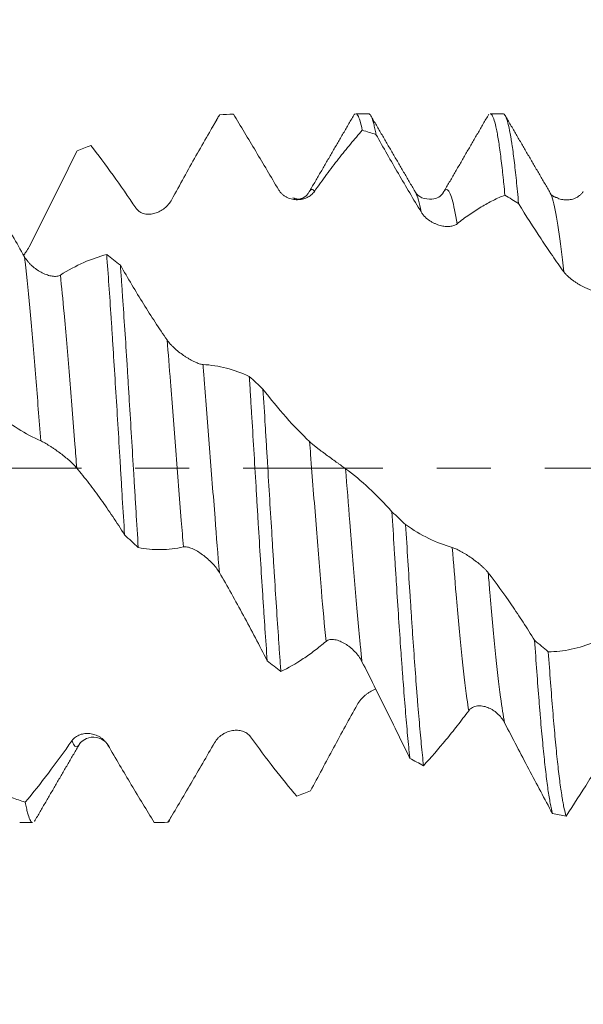
# Model space of a CAD drawing. Units: millimetres. Extents: x -22 to 78, y -82 to 32.
# Drawn here: x 50 to 54, y -4 to 4 of the extents above; entities that cross this region are included whole.
import ezdxf

# ---------------------------------------------------------------- set-up
doc = ezdxf.new("R2010")
doc.units = ezdxf.units.MM
doc.linetypes.add('CENTER', pattern=[47.5, 22, -8.5, 8.5, -8.5])
for name, color, linetype in [('1', 4, 'Continuous'), ('2', 7, 'Continuous'), ('SK2', 7, 'Continuous'), ('SK4', 2, 'CENTER')]:
    doc.layers.add(name, color=color, linetype=linetype)
doc.styles.add('iso_b_vert', font='simplex.shx')
doc.dimstyles.get("Standard").update_dxf_attribs({"dimtxt": 0.18, "dimasz": 0.18, "dimexe": 0.18, "dimexo": 0.0625, "dimgap": 0.09, "dimtad": 1, "dimzin": 0, "dimdsep": 52, "dimtxsty": 'Standard', "dimcen": 0.09, "dimadec": 0, "dimazin": 0, "dimtfac": 1, "dimtdec": 4, "dimtofl": 0, "dimtmove": 0, "dimatfit": 3, "dimfxl": 1, "dimtolj": 1, "dimtzin": 0, "dimarcsym": 0})

# ---------------------------------------------------------------- blocks, each defined once
blk = doc.blocks.new('_U1')
at = {"layer": 'SK2', "lineweight": 13}
for p, q in [((56.04, 1.5875), (56.04, 14.132162)), ((57.89, 4.380113), (57.89, 14.132162)), ((65.39, 12.132162), (48.54, 12.132162))]:
    blk.add_line(p, q, dxfattribs=at)
at = {"layer": 'SK2', "lineweight": 18}
for points in [[(56.04, 12.132162), (52.540002, 11.671378), (52.539998, 12.592946)], [(57.89, 12.132162), (61.389998, 12.592946), (61.390002, 11.671378)]]:
    blk.add_solid(points, dxfattribs=at)
at = {"layer": 'SK2', "lineweight": 18, "attachment_point": 7, "line_spacing_factor": 1.084337, "style": 'iso_b_vert'}
for s, insert, char_height in [('\\W0.6563;1.85', (53.978486, 20.017276), 3), ("\\W0.6844;'E'", (54.004986, 12.914795), 3.5)]:
    blk.add_mtext(s, dxfattribs=dict(at, insert=insert, char_height=char_height))
blk = doc.blocks.new('_U2')
at = {"layer": 'SK2', "lineweight": 13}
for p, q in [((47.89, -4.380113), (47.89, -11.792613)), ((57.89, -4.380113), (57.89, -11.792613)), ((47.89, -9.792613), (76.473008, -9.792613))]:
    blk.add_line(p, q, dxfattribs=at)
at = {"layer": 'SK2', "lineweight": 18}
for points in [[(47.89, -9.792613), (51.389998, -9.331829), (51.390002, -10.253396)], [(57.89, -9.792613), (54.390002, -10.253396), (54.389998, -9.331829)]]:
    blk.add_solid(points, dxfattribs=at)
at = {"layer": 'SK2', "lineweight": 18, "attachment_point": 7, "line_spacing_factor": 1.084337, "style": 'iso_b_vert'}
for s, insert, char_height in [('\\W0.8315;\\W0.4158;%%p\\W0.8315;0.5', (69.356271, -8.555017), 2.5), ('\\W0.5321;10', (64.049, -8.907498), 3)]:
    blk.add_mtext(s, dxfattribs=dict(at, insert=insert, char_height=char_height))
blk = doc.blocks.new('_U3')
at = {"layer": 'SK2', "lineweight": 13}
for p, q in [((26.89, -3.5825), (26.89, -34.292613)), ((57.89, -4.380113), (57.89, -34.292613)), ((57.89, -32.292613), (26.89, -32.292613))]:
    blk.add_line(p, q, dxfattribs=at)
at = {"layer": 'SK2', "lineweight": 18}
for points in [[(26.89, -32.292613), (30.389998, -31.831829), (30.390002, -32.753396)], [(57.89, -32.292613), (54.390002, -32.753396), (54.389998, -31.831829)]]:
    blk.add_solid(points, dxfattribs=at)
at = {"layer": 'SK2', "lineweight": 18, "insert": (41.132115, -31.407498), "char_height": 3, "attachment_point": 7, "line_spacing_factor": 1.084337, "style": 'iso_b_vert'}
blk.add_mtext('\\W0.6351;31', dxfattribs=at)
blk = doc.blocks.new('_U4')
at = {"layer": '2', "lineweight": 13}
for p, q in [((31.54, -1.5875), (31.54, -23.292613)), ((57.89, -4.380113), (57.89, -23.292613)), ((57.89, -21.292613), (31.54, -21.292613))]:
    blk.add_line(p, q, dxfattribs=at)
at = {"layer": '2', "lineweight": 18}
for points in [[(31.54, -21.292613), (35.039998, -20.831829), (35.040002, -21.753396)], [(57.89, -21.292613), (54.390002, -21.753396), (54.389998, -20.831829)]]:
    blk.add_solid(points, dxfattribs=at)
at = {"layer": '2', "lineweight": 18, "insert": (41.195601, -20.407498), "char_height": 3, "attachment_point": 7, "line_spacing_factor": 1.084337, "style": 'iso_b_vert'}
blk.add_mtext('\\W0.7528;26.4', dxfattribs=at)

msp = doc.modelspace()

# ---------------------------------------------------------------- linework, layer by layer
at = {"layer": '1', "lineweight": 18}
for p, q in [((51.3246, 2.7774), (51.3292, 2.7842)), ((52.5021, 2.7926), (52.4005, 2.7926)), ((53.4459, 2.7845), (53.4498, 2.7887)), ((53.5604, 2.7926), (53.4587, 2.7926)), ((52.8687, 2.1782), (52.8715, 2.1733)), ((49.7547, -2.7926), (49.8564, -2.7926)), ((49.874, -2.7775), (49.8702, -2.7833))]:
    msp.add_line(p, q, dxfattribs=at)
for points, knots in [([(51.3292, 2.7842), (51.2983, 2.732), (51.2673, 2.6788), (51.2051, 2.5708), (51.1738, 2.5159), (51.111, 2.4045), (51.0794, 2.348), (51.0161, 2.2336), (50.9843, 2.1756), (50.9524, 2.117)], [0, 0, 0, 0, 0.25, 0.25, 0.5, 0.5, 0.75, 0.75, 1, 1, 1, 1]), ([(51.7924, 2.1953), (51.7625, 2.2461), (51.7326, 2.2966), (51.673, 2.3971), (51.6432, 2.4472), (51.5543, 2.5962), (51.4953, 2.6942), (51.4369, 2.7903)], [0, 0, 0, 0, 0.25, 0.25, 0.5, 0.5, 1, 1, 1, 1]), ([(52.4004, 2.7926), (52.4059, 2.7926), (52.4114, 2.7882), (52.4199, 2.7746), (52.4228, 2.7686), (52.4288, 2.7539), (52.4317, 2.7453), (52.4405, 2.7159), (52.4463, 2.6915), (52.4522, 2.6622)], [0, 0, 0, 0, 0.31871, 0.31871, 0.489033, 0.489033, 0.659355, 0.659355, 1, 1, 1, 1]), ([(52.5599, 2.6292), (52.557, 2.6455), (52.5526, 2.6683), (52.5482, 2.6885), (52.5452, 2.7013), (52.5438, 2.7074), (52.5364, 2.7364), (52.5305, 2.7544), (52.5189, 2.7804), (52.5131, 2.7883), (52.5055, 2.7922), (52.5038, 2.7926), (52.5021, 2.7926)], [0, 0, 0, 0, 0.151778, 0.227668, 0.227668, 0.303557, 0.303557, 0.607114, 0.607114, 0.910671, 0.910671, 1, 1, 1, 1]), ([(53.4587, 2.7926), (53.4623, 2.7926), (53.4658, 2.7907), (53.4753, 2.7807), (53.4811, 2.7695), (53.4929, 2.7371), (53.4987, 2.7159), (53.5062, 2.6829), (53.5076, 2.6759), (53.5106, 2.6615), (53.5151, 2.6389), (53.5195, 2.6138), (53.5283, 2.56), (53.5341, 2.5196), (53.5458, 2.4298), (53.5517, 2.3803), (53.559, 2.3127), (53.5605, 2.2989), (53.5635, 2.2707), (53.565, 2.2563), (53.5694, 2.2125), (53.5723, 2.1823), (53.5752, 2.1513)], [0, 0, 0, 0, 0.092475, 0.092475, 0.243729, 0.243729, 0.394983, 0.394983, 0.432797, 0.432797, 0.47061, 0.546237, 0.546237, 0.697492, 0.697492, 0.848746, 0.848746, 0.886559, 0.886559, 0.924373, 0.924373, 1, 1, 1, 1]), ([(53.683, 2.0843), (53.6771, 2.1497), (53.6712, 2.2106), (53.6595, 2.324), (53.6537, 2.3764), (53.6419, 2.4727), (53.6361, 2.5166), (53.6287, 2.566), (53.6272, 2.5756), (53.6243, 2.5942), (53.6198, 2.6211), (53.6155, 2.6452), (53.6067, 2.6896), (53.595, 2.7389), (53.5833, 2.7686), (53.5759, 2.7809), (53.5745, 2.7831), (53.5715, 2.7867), (53.57, 2.7882), (53.5658, 2.7915), (53.5631, 2.7926), (53.5605, 2.7926)], [0, 0, 0, 0, 0.143761, 0.143761, 0.287522, 0.287522, 0.431282, 0.431282, 0.467223, 0.467223, 0.503163, 0.575043, 0.575043, 0.718804, 0.862565, 0.862565, 0.898505, 0.898505, 0.934445, 0.934445, 1, 1, 1, 1]), ([(52.4522, 2.6622), (52.4214, 2.6277), (52.3904, 2.5917), (52.3283, 2.517), (52.297, 2.4782), (52.2342, 2.3978), (52.2026, 2.3563), (52.1393, 2.2706), (52.1075, 2.2265), (52.0755, 2.1811)], [0, 0, 0, 0, 0.25, 0.25, 0.5, 0.5, 0.75, 0.75, 1, 1, 1, 1]), ([(52.9155, 2.0188), (52.8556, 2.1182), (52.796, 2.2189), (52.6772, 2.423), (52.6184, 2.5258), (52.5599, 2.6292)], [0, 0, 0, 0, 0.5, 0.5, 1, 1, 1, 1]), ([(50.2061, 2.4995), (50.1752, 2.4373), (50.1442, 2.3749), (50.0819, 2.2495), (50.0506, 2.1866), (49.9564, 1.9973), (49.8932, 1.8706), (49.8293, 1.744)], [0, 0, 0, 0, 0.25, 0.25, 0.5, 0.5, 1, 1, 1, 1]), ([(50.6692, 2.0505), (50.6093, 2.1396), (50.5498, 2.2254), (50.431, 2.3902), (50.3722, 2.4688), (50.3138, 2.5437)], [0, 0, 0, 0, 0.5, 0.5, 1, 1, 1, 1]), ([(49.4244, 2.3401), (49.4843, 2.2257), (49.5448, 2.112), (49.6674, 1.8868), (49.7293, 1.7757), (49.792, 1.6664)], [0, 0, 0, 0, 0.5, 0.5, 1, 1, 1, 1]), ([(52.0755, 2.1811), (52.0679, 2.1703), (52.0592, 2.1611), (52.0397, 2.1451), (52.0289, 2.1383), (52.0061, 2.1273), (51.9941, 2.1231), (51.9753, 2.1187), (51.9688, 2.1176), (51.9558, 2.116), (51.9493, 2.1155), (51.9294, 2.1152), (51.916, 2.1164), (51.8955, 2.1206), (51.8886, 2.1224), (51.875, 2.127), (51.8682, 2.1296), (51.855, 2.136), (51.8484, 2.1397), (51.8355, 2.1481), (51.8293, 2.1527), (51.8176, 2.1631), (51.8119, 2.1688), (51.8015, 2.1813), (51.7967, 2.188), (51.7924, 2.1953)], [0, 0, 0, 0, 0.125, 0.125, 0.25, 0.25, 0.375, 0.375, 0.4375, 0.4375, 0.5, 0.5, 0.625, 0.625, 0.6875, 0.6875, 0.75, 0.75, 0.8125, 0.8125, 0.875, 0.875, 0.9375, 0.9375, 1, 1, 1, 1]), ([(53.0909, 2.1748), (53.0705, 2.1412), (53.0286, 2.1125), (52.9127, 2.1266), (52.8818, 2.1559), (52.8696, 2.1767)], [0, 0, 0, 0, 0.456676, 0.720901, 1, 1, 1, 1]), ([(53.9917, 2.1269), (53.9979, 2.1244), (54.0042, 2.1222), (54.0238, 2.1167), (54.037, 2.1146), (54.0637, 2.1131), (54.0772, 2.1138), (54.1034, 2.1183), (54.1162, 2.122), (54.1347, 2.1301), (54.1408, 2.1332), (54.1526, 2.1403), (54.1583, 2.1442), (54.1691, 2.153), (54.1742, 2.1578), (54.1839, 2.1685), (54.1884, 2.1743), (54.1925, 2.1806)], [0, 0, 0, 0, 0.088609, 0.088609, 0.270887, 0.270887, 0.453165, 0.453165, 0.635444, 0.635444, 0.726583, 0.726583, 0.817722, 0.817722, 0.908861, 0.908861, 1, 1, 1, 1]), ([(50.9524, 2.117), (50.9448, 2.1032), (50.9361, 2.0907), (50.9166, 2.0678), (50.9058, 2.0573), (50.8831, 2.0391), (50.8711, 2.0311), (50.8523, 2.0211), (50.8459, 2.0181), (50.8329, 2.0127), (50.8263, 2.0104), (50.8065, 2.0045), (50.7931, 2.002), (50.7726, 2.0007), (50.7657, 2.0008), (50.752, 2.0018), (50.7453, 2.0028), (50.7253, 2.0073), (50.7122, 2.0124), (50.6944, 2.0238), (50.6888, 2.0282), (50.6783, 2.0384), (50.6735, 2.0441), (50.6692, 2.0505)], [0, 0, 0, 0, 0.125, 0.125, 0.25, 0.25, 0.375, 0.375, 0.4375, 0.4375, 0.5, 0.5, 0.625, 0.625, 0.6875, 0.6875, 0.75, 0.75, 0.875, 0.875, 0.9375, 0.9375, 1, 1, 1, 1]), ([(53.5752, 2.1513), (53.5444, 2.1391), (53.5135, 2.1253), (53.4513, 2.0944), (53.42, 2.0772), (53.3572, 2.0396), (53.3257, 2.0191), (53.2624, 1.9748), (53.2306, 1.9511), (53.1987, 1.9257)], [0, 0, 0, 0, 0.25, 0.25, 0.5, 0.5, 0.75, 0.75, 1, 1, 1, 1]), ([(53.1987, 1.9257), (53.1911, 1.9196), (53.1823, 1.9151), (53.1629, 1.9084), (53.152, 1.9062), (53.1293, 1.9042), (53.1173, 1.9043), (53.0984, 1.9062), (53.092, 1.9071), (53.079, 1.9094), (53.0725, 1.9109), (53.0526, 1.9162), (53.0392, 1.9208), (53.0187, 1.9299), (53.0118, 1.9332), (52.9982, 1.9406), (52.9914, 1.9446), (52.9715, 1.9578), (52.9584, 1.9681), (52.9407, 1.9856), (52.935, 1.9918), (52.9245, 2.0049), (52.9198, 2.0117), (52.9155, 2.0188)], [0, 0, 0, 0, 0.125, 0.125, 0.25, 0.25, 0.375, 0.375, 0.4375, 0.4375, 0.5, 0.5, 0.625, 0.625, 0.6875, 0.6875, 0.75, 0.75, 0.875, 0.875, 0.9375, 0.9375, 1, 1, 1, 1]), ([(54.0385, 1.5484), (54.0085, 1.5897), (53.9787, 1.6318), (53.9191, 1.7179), (53.8893, 1.7619), (53.8004, 1.8963), (53.7414, 1.989), (53.683, 2.0843)], [0, 0, 0, 0, 0.25, 0.25, 0.5, 0.5, 1, 1, 1, 1]), ([(49.8293, 1.744), (49.8218, 1.7289), (49.813, 1.7149), (49.7975, 1.6938), (49.7914, 1.6862), (49.785, 1.679)], [0, 0, 0, 0, 0.62873, 0.62873, 1, 1, 1, 1]), ([(49.792, 1.6664), (49.8001, 1.6523), (49.8096, 1.6391), (49.8256, 1.6203), (49.8313, 1.6141), (49.8429, 1.6024), (49.8548, 1.5912), (49.8672, 1.581), (49.8799, 1.5713), (49.8864, 1.5666), (49.9061, 1.5534), (49.9194, 1.5457), (49.946, 1.5324), (49.9596, 1.5268), (49.9858, 1.5181), (49.9986, 1.5149), (50.0171, 1.5122), (50.0232, 1.5117), (50.035, 1.5113), (50.0407, 1.5115), (50.0515, 1.5128), (50.0567, 1.5139), (50.0664, 1.5169), (50.0709, 1.519), (50.075, 1.5215)], [0, 0, 0, 0, 0.125, 0.125, 0.1875, 0.1875, 0.25, 0.3125, 0.3125, 0.375, 0.375, 0.5, 0.5, 0.625, 0.625, 0.75, 0.75, 0.8125, 0.8125, 0.875, 0.875, 0.9375, 0.9375, 1, 1, 1, 1]), ([(50.075, 1.5215), (50.137, 1.5602), (50.1982, 1.5931), (50.3198, 1.6471), (50.3799, 1.6682), (50.4395, 1.6834)], [0, 0, 0, 0, 0.5, 0.5, 1, 1, 1, 1]), ([(50.4395, 1.6834), (50.4453, 1.6055), (50.4512, 1.525), (50.4629, 1.359), (50.4687, 1.2735), (50.4775, 1.1416), (50.4819, 1.0746), (50.4863, 1.0062), (50.4893, 0.9603), (50.4907, 0.9372), (50.4981, 0.8214), (50.504, 0.7279), (50.5157, 0.539), (50.5216, 0.4436), (50.5333, 0.2511), (50.5392, 0.1539), (50.5466, 0.0313), (50.5481, 0.0067), (50.551, -0.0423), (50.5554, -0.1156), (50.5599, -0.1885), (50.5686, -0.3337), (50.5745, -0.4297), (50.5803, -0.5249)], [0, 0, 0, 0, 0.125, 0.125, 0.25, 0.25, 0.3125, 0.34375, 0.34375, 0.375, 0.375, 0.5, 0.5, 0.625, 0.625, 0.75, 0.75, 0.78125, 0.78125, 0.8125, 0.875, 0.875, 1, 1, 1, 1]), ([(50.6881, -0.6255), (50.6822, -0.5311), (50.6764, -0.4353), (50.669, -0.3139), (50.6675, -0.2895), (50.6646, -0.2407), (50.6602, -0.1675), (50.6558, -0.0946), (50.647, 0.0511), (50.6412, 0.1479), (50.6295, 0.3407), (50.6237, 0.4368), (50.6163, 0.5565), (50.6149, 0.5804), (50.6119, 0.6282), (50.6104, 0.6521), (50.606, 0.7234), (50.6031, 0.7705), (50.5942, 0.9101), (50.5825, 1.0923), (50.5708, 1.2665), (50.562, 1.3941), (50.5591, 1.4362), (50.5547, 1.4985), (50.5532, 1.5192), (50.5502, 1.56), (50.5487, 1.5803), (50.5473, 1.6003)], [0, 0, 0, 0, 0.125, 0.125, 0.15625, 0.15625, 0.1875, 0.25, 0.25, 0.375, 0.375, 0.5, 0.5, 0.53125, 0.53125, 0.5625, 0.5625, 0.625, 0.625, 0.75, 0.875, 0.875, 0.9375, 0.9375, 0.96875, 0.96875, 1, 1, 1, 1]), ([(50.5473, 1.6003), (50.5773, 1.5479), (50.6074, 1.4963), (50.668, 1.3946), (50.6985, 1.3445), (50.7905, 1.1966), (50.8522, 1.1016), (50.9148, 1.0108)], [0, 0, 0, 0, 0.25, 0.25, 0.5, 0.5, 1, 1, 1, 1]), ([(54.3217, 1.3896), (54.3142, 1.3892), (54.3054, 1.39), (54.2859, 1.3936), (54.2751, 1.3964), (54.2524, 1.4037), (54.2404, 1.4081), (54.2215, 1.416), (54.2151, 1.4188), (54.2021, 1.4248), (54.1955, 1.428), (54.1757, 1.4381), (54.1623, 1.4456), (54.1418, 1.4581), (54.1349, 1.4626), (54.1213, 1.4718), (54.1145, 1.4765), (54.0946, 1.4914), (54.0814, 1.5023), (54.0637, 1.5191), (54.058, 1.5249), (54.0475, 1.5367), (54.0427, 1.5426), (54.0385, 1.5484)], [0, 0, 0, 0, 0.125, 0.125, 0.25, 0.25, 0.375, 0.375, 0.4375, 0.4375, 0.5, 0.5, 0.625, 0.625, 0.6875, 0.6875, 0.75, 0.75, 0.875, 0.875, 0.9375, 0.9375, 1, 1, 1, 1]), ([(50.9148, 1.0108), (50.9229, 0.9991), (50.9325, 0.9874), (50.9485, 0.9699), (50.9542, 0.9641), (50.9658, 0.9527), (50.9718, 0.9471), (50.99, 0.9307), (51.0028, 0.9202), (51.0291, 0.9), (51.0424, 0.8906), (51.0623, 0.8774), (51.069, 0.8731), (51.0824, 0.8648), (51.0891, 0.8609), (51.1088, 0.8497), (51.1216, 0.8431), (51.1462, 0.8316), (51.1583, 0.8268), (51.1745, 0.8215), (51.1797, 0.82), (51.1894, 0.8179), (51.1939, 0.8172), (51.198, 0.817)], [0, 0, 0, 0, 0.125, 0.125, 0.1875, 0.1875, 0.25, 0.25, 0.375, 0.375, 0.5, 0.5, 0.5625, 0.5625, 0.625, 0.625, 0.75, 0.75, 0.875, 0.875, 0.9375, 0.9375, 1, 1, 1, 1]), ([(51.198, 0.817), (51.26, 0.8135), (51.3213, 0.8038), (51.4429, 0.7722), (51.503, 0.7504), (51.5626, 0.7228)], [0, 0, 0, 0, 0.5, 0.5, 1, 1, 1, 1]), ([(51.5626, 0.7228), (51.5656, 0.6757), (51.5685, 0.6282), (51.5744, 0.5322), (51.5774, 0.4841), (51.5862, 0.3398), (51.592, 0.2434), (51.6037, 0.0501), (51.6095, -0.0467), (51.6183, -0.1923), (51.6213, -0.2409), (51.6272, -0.3382), (51.6301, -0.3869), (51.639, -0.5317), (51.6448, -0.6267), (51.6565, -0.8138), (51.6624, -0.9059), (51.6711, -1.0418), (51.6741, -1.0868), (51.6785, -1.1536), (51.68, -1.1758), (51.6829, -1.22), (51.6844, -1.242), (51.6918, -1.3513), (51.6977, -1.4357), (51.7035, -1.5171)], [0, 0, 0, 0, 0.0625, 0.0625, 0.125, 0.125, 0.25, 0.25, 0.375, 0.375, 0.4375, 0.4375, 0.5, 0.5, 0.625, 0.625, 0.75, 0.75, 0.8125, 0.8125, 0.84375, 0.84375, 0.875, 0.875, 1, 1, 1, 1]), ([(51.8112, -1.6023), (51.8098, -1.5823), (51.8083, -1.5621), (51.8053, -1.5212), (51.8038, -1.5005), (51.7994, -1.4383), (51.7965, -1.3962), (51.7877, -1.2686), (51.7819, -1.1815), (51.7702, -1.0034), (51.7644, -0.9123), (51.7556, -0.7726), (51.7527, -0.7255), (51.7482, -0.6541), (51.7468, -0.6303), (51.7438, -0.5825), (51.7365, -0.4629), (51.7233, -0.2468), (51.7116, -0.0532), (51.7028, 0.0926), (51.6999, 0.1412), (51.694, 0.2387), (51.691, 0.2877), (51.6821, 0.4334), (51.6763, 0.5292), (51.6704, 0.6236)], [0, 0, 0, 0, 0.03125, 0.03125, 0.0625, 0.0625, 0.125, 0.125, 0.25, 0.25, 0.375, 0.375, 0.4375, 0.4375, 0.46875, 0.46875, 0.5, 0.625, 0.75, 0.75, 0.8125, 0.8125, 0.875, 0.875, 1, 1, 1, 1]), ([(51.6704, 0.6236), (51.7304, 0.5447), (51.7909, 0.4705), (51.9134, 0.3321), (51.9751, 0.2681), (52.0376, 0.2096)], [0, 0, 0, 0, 0.5, 0.5, 1, 1, 1, 1]), ([(49.9206, 0.215), (49.8606, 0.2408), (49.801, 0.2727), (49.6823, 0.3485), (49.6235, 0.3921), (49.565, 0.4412)], [0, 0, 0, 0, 0.5, 0.5, 1, 1, 1, 1]), ([(50.2038, 0.0015), (50.1962, 0.0106), (50.1874, 0.0201), (50.1679, 0.0397), (50.1571, 0.0498), (50.1343, 0.07), (50.1223, 0.0802), (50.1035, 0.0954), (50.097, 0.1005), (50.0841, 0.1105), (50.0775, 0.1155), (50.0577, 0.1302), (50.0443, 0.1398), (50.0238, 0.1539), (50.0168, 0.1586), (50.0032, 0.1675), (49.9965, 0.1719), (49.9766, 0.1845), (49.9635, 0.1924), (49.9458, 0.2024), (49.9401, 0.2055), (49.9296, 0.2109), (49.9248, 0.2132), (49.9206, 0.215)], [0, 0, 0, 0, 0.125, 0.125, 0.25, 0.25, 0.375, 0.375, 0.4375, 0.4375, 0.5, 0.5, 0.625, 0.625, 0.6875, 0.6875, 0.75, 0.75, 0.875, 0.875, 0.9375, 0.9375, 1, 1, 1, 1]), ([(52.0376, 0.2096), (52.0458, 0.202), (52.0554, 0.1937), (52.0714, 0.1803), (52.0771, 0.1756), (52.0888, 0.1663), (52.1007, 0.1568), (52.1132, 0.1472), (52.1259, 0.1375), (52.1324, 0.1326), (52.1522, 0.1178), (52.1655, 0.1081), (52.1921, 0.0886), (52.2057, 0.0789), (52.2318, 0.06), (52.2445, 0.0508), (52.263, 0.0375), (52.2691, 0.0331), (52.2809, 0.0246), (52.2866, 0.0205), (52.2974, 0.0127), (52.3025, 0.0089), (52.3122, 0.0019), (52.3168, -0.0014), (52.3209, -0.0044)], [0, 0, 0, 0, 0.125, 0.125, 0.1875, 0.1875, 0.25, 0.3125, 0.3125, 0.375, 0.375, 0.5, 0.5, 0.625, 0.625, 0.75, 0.75, 0.8125, 0.8125, 0.875, 0.875, 0.9375, 0.9375, 1, 1, 1, 1]), ([(50.5803, -0.5249), (50.5495, -0.4759), (50.5185, -0.4282), (50.4563, -0.3353), (50.4251, -0.29), (50.3623, -0.2021), (50.3308, -0.1594), (50.2675, -0.0768), (50.2357, -0.0369), (50.2038, 0.0015)], [0, 0, 0, 0, 0.25, 0.25, 0.5, 0.5, 0.75, 0.75, 1, 1, 1, 1]), ([(52.3209, -0.0044), (52.3829, -0.0498), (52.4442, -0.1009), (52.5659, -0.2142), (52.6261, -0.2762), (52.6858, -0.3431)], [0, 0, 0, 0, 0.5, 0.5, 1, 1, 1, 1]), ([(52.6858, -0.3431), (52.6916, -0.4391), (52.6974, -0.5347), (52.7048, -0.6536), (52.7063, -0.6773), (52.7092, -0.7248), (52.7107, -0.7484), (52.7151, -0.819), (52.7181, -0.8656), (52.7269, -1.0035), (52.7327, -1.0933), (52.7444, -1.2687), (52.7503, -1.3543), (52.7591, -1.4794), (52.762, -1.5206), (52.7665, -1.5815), (52.7679, -1.6017), (52.7709, -1.6416), (52.7782, -1.7401), (52.7856, -1.833), (52.7973, -1.9746), (52.8031, -2.0419), (52.8119, -2.1376), (52.8163, -2.1841), (52.8207, -2.2286), (52.8237, -2.2578), (52.8251, -2.2721), (52.8266, -2.2862)], [0, 0, 0, 0, 0.125, 0.125, 0.15625, 0.15625, 0.1875, 0.1875, 0.25, 0.25, 0.375, 0.375, 0.5, 0.5, 0.5625, 0.5625, 0.59375, 0.59375, 0.625, 0.75, 0.75, 0.875, 0.875, 0.9375, 0.96875, 0.96875, 1, 1, 1, 1]), ([(52.9344, -2.3439), (52.9285, -2.2909), (52.9226, -2.2339), (52.9109, -2.1122), (52.9051, -2.0475), (52.8963, -1.9444), (52.8934, -1.9091), (52.889, -1.8546), (52.8875, -1.8361), (52.8845, -1.7989), (52.8772, -1.7048), (52.864, -1.5281), (52.8524, -1.3604), (52.8436, -1.2308), (52.8392, -1.1649), (52.8348, -1.0976), (52.8318, -1.0524), (52.8303, -1.0296), (52.8229, -0.9152), (52.8171, -0.8225), (52.8054, -0.6352), (52.7995, -0.5405), (52.7936, -0.4447)], [0, 0, 0, 0, 0.125, 0.125, 0.25, 0.25, 0.3125, 0.3125, 0.34375, 0.34375, 0.375, 0.5, 0.625, 0.625, 0.6875, 0.71875, 0.71875, 0.75, 0.75, 0.875, 0.875, 1, 1, 1, 1]), ([(52.7936, -0.4447), (52.8535, -0.4869), (52.914, -0.5232), (53.0364, -0.5834), (53.0981, -0.6072), (53.1606, -0.6246)], [0, 0, 0, 0, 0.5, 0.5, 1, 1, 1, 1]), ([(51.0436, -0.6198), (50.9837, -0.6334), (50.9241, -0.6405), (50.835, -0.6417), (50.8055, -0.6405), (50.7466, -0.6352), (50.7173, -0.6311), (50.6881, -0.6255)], [0, 0, 0, 0, 0.5, 0.5, 0.75, 0.75, 1, 1, 1, 1]), ([(51.3268, -0.8217), (51.3193, -0.8088), (51.3105, -0.7961), (51.291, -0.771), (51.2802, -0.7586), (51.2574, -0.7348), (51.2455, -0.7234), (51.2266, -0.7069), (51.2202, -0.7015), (51.2072, -0.6912), (51.2006, -0.6862), (51.1808, -0.6718), (51.1674, -0.6629), (51.1469, -0.6508), (51.14, -0.647), (51.1263, -0.64), (51.1196, -0.6367), (51.0996, -0.6281), (51.0865, -0.6236), (51.0688, -0.6198), (51.0632, -0.619), (51.0526, -0.6185), (51.0479, -0.6189), (51.0436, -0.6198)], [0, 0, 0, 0, 0.125, 0.125, 0.25, 0.25, 0.375, 0.375, 0.4375, 0.4375, 0.5, 0.5, 0.625, 0.625, 0.6875, 0.6875, 0.75, 0.75, 0.875, 0.875, 0.9375, 0.9375, 1, 1, 1, 1]), ([(53.1606, -0.6246), (53.1687, -0.6269), (53.1783, -0.6306), (53.1944, -0.6378), (53.2, -0.6405), (53.2117, -0.6464), (53.2236, -0.6526), (53.2361, -0.6596), (53.2488, -0.667), (53.2553, -0.6709), (53.2751, -0.683), (53.2883, -0.6915), (53.315, -0.7096), (53.3285, -0.7193), (53.3547, -0.7391), (53.3674, -0.7492), (53.3859, -0.765), (53.392, -0.7704), (53.4038, -0.7812), (53.4094, -0.7866), (53.4202, -0.7974), (53.4254, -0.8028), (53.435, -0.8136), (53.4396, -0.819), (53.4436, -0.8242)], [0, 0, 0, 0, 0.125, 0.125, 0.1875, 0.1875, 0.25, 0.3125, 0.3125, 0.375, 0.375, 0.5, 0.5, 0.625, 0.625, 0.75, 0.75, 0.8125, 0.8125, 0.875, 0.875, 0.9375, 0.9375, 1, 1, 1, 1]), ([(51.7035, -1.5171), (51.6727, -1.4563), (51.6417, -1.3961), (51.5794, -1.2772), (51.5482, -1.2183), (51.454, -1.044), (51.3907, -0.9309), (51.3268, -0.8217)], [0, 0, 0, 0, 0.25, 0.25, 0.5, 0.5, 1, 1, 1, 1]), ([(53.4436, -0.8242), (53.5058, -0.9041), (53.5672, -0.9886), (53.6586, -1.122), (53.6888, -1.1675), (53.749, -1.2605), (53.7789, -1.3078), (53.8087, -1.3561)], [0, 0, 0, 0, 0.5, 0.5, 0.75, 0.75, 1, 1, 1, 1]), ([(52.1667, -1.3646), (52.1367, -1.3901), (52.1069, -1.4142), (52.0473, -1.4595), (52.0175, -1.4808), (51.9285, -1.5403), (51.8696, -1.5741), (51.8112, -1.6023)], [0, 0, 0, 0, 0.25, 0.25, 0.5, 0.5, 1, 1, 1, 1]), ([(52.4498, -1.5245), (52.4422, -1.5097), (52.4335, -1.4956), (52.4141, -1.4688), (52.4033, -1.456), (52.3806, -1.4321), (52.3686, -1.4211), (52.3498, -1.4059), (52.3433, -1.401), (52.3303, -1.3919), (52.3238, -1.3876), (52.3039, -1.3757), (52.2905, -1.3688), (52.27, -1.3606), (52.263, -1.3582), (52.2494, -1.3542), (52.2427, -1.3526), (52.2227, -1.3493), (52.2096, -1.3489), (52.1918, -1.3519), (52.1862, -1.3535), (52.1757, -1.3581), (52.1709, -1.361), (52.1667, -1.3646)], [0, 0, 0, 0, 0.125, 0.125, 0.25, 0.25, 0.375, 0.375, 0.4375, 0.4375, 0.5, 0.5, 0.625, 0.625, 0.6875, 0.6875, 0.75, 0.75, 0.875, 0.875, 0.9375, 0.9375, 1, 1, 1, 1]), ([(53.8087, -1.3561), (53.8146, -1.441), (53.8263, -1.6053), (53.838, -1.7587), (53.8468, -1.8695), (53.8498, -1.9059), (53.8557, -1.9763), (53.8587, -2.0104), (53.8675, -2.1099), (53.8733, -2.1722), (53.885, -2.2889), (53.8909, -2.3432), (53.8998, -2.4186), (53.9027, -2.4428), (53.9087, -2.4889), (53.9116, -2.5107), (53.9204, -2.5725), (53.9263, -2.6089), (53.9379, -2.672), (53.9438, -2.6988), (53.9497, -2.7207)], [0, 0, 0, 0, 0.125, 0.25, 0.25, 0.3125, 0.3125, 0.375, 0.375, 0.5, 0.5, 0.625, 0.625, 0.6875, 0.6875, 0.75, 0.75, 0.875, 0.875, 1, 1, 1, 1]), ([(53.9167, -1.4461), (53.9765, -1.446), (54.037, -1.4395), (54.1594, -1.4138), (54.2211, -1.3945), (54.2837, -1.3688)], [0, 0, 0, 0, 0.5, 0.5, 1, 1, 1, 1]), ([(54.0575, -2.7422), (54.0516, -2.7239), (54.0458, -2.7006), (54.037, -2.6583), (54.034, -2.643), (54.0296, -2.618), (54.0281, -2.6094), (54.0252, -2.5915), (54.0237, -2.5822), (54.0163, -2.5346), (54.0104, -2.4921), (53.9988, -2.3984), (53.9929, -2.3473), (53.9812, -2.2364), (53.9754, -2.1766), (53.9665, -2.0802), (53.9636, -2.0472), (53.9577, -1.9796), (53.9548, -1.945), (53.946, -1.8387), (53.9343, -1.6906), (53.9226, -1.5298), (53.9167, -1.4461)], [0, 0, 0, 0, 0.125, 0.125, 0.1875, 0.1875, 0.21875, 0.21875, 0.25, 0.25, 0.375, 0.375, 0.5, 0.5, 0.625, 0.625, 0.6875, 0.6875, 0.75, 0.75, 0.875, 1, 1, 1, 1]), ([(52.8266, -2.2862), (52.7957, -2.2225), (52.7647, -2.1588), (52.7025, -2.0313), (52.6712, -1.9676), (52.6084, -1.8404), (52.5769, -1.7768), (52.5135, -1.6503), (52.4817, -1.5872), (52.4498, -1.5245)], [0, 0, 0, 0, 0.25, 0.25, 0.5, 0.5, 0.75, 0.75, 1, 1, 1, 1]), ([(52.4121, -1.8638), (52.4202, -1.8493), (52.4298, -1.8359), (52.4459, -1.8172), (52.4515, -1.8112), (52.4631, -1.7997), (52.475, -1.789), (52.4875, -1.7793), (52.5002, -1.7702), (52.5067, -1.7659), (52.5265, -1.7539), (52.5397, -1.7472), (52.555, -1.7408), (52.557, -1.74), (52.559, -1.7393)], [0, 0, 0, 0, 0.241094, 0.241094, 0.361641, 0.361641, 0.482189, 0.602736, 0.602736, 0.723283, 0.723283, 0.964377, 0.964377, 1, 1, 1, 1]), ([(52.0447, -2.5431), (52.0747, -2.4864), (52.1048, -2.4297), (52.1654, -2.3162), (52.1959, -2.2594), (52.2571, -2.1458), (52.2879, -2.0892), (52.3497, -1.9762), (52.3808, -1.9199), (52.4121, -1.8638)], [0, 0, 0, 0, 0.25, 0.25, 0.5, 0.5, 0.75, 0.75, 1, 1, 1, 1]), ([(53.2899, -1.9112), (53.2599, -1.9515), (53.2301, -1.9907), (53.1705, -2.0671), (53.1407, -2.1043), (53.0517, -2.2125), (52.9928, -2.2804), (52.9344, -2.3439)], [0, 0, 0, 0, 0.25, 0.25, 0.5, 0.5, 1, 1, 1, 1]), ([(53.5729, -2.0064), (53.5654, -1.9919), (53.5566, -1.9786), (53.5371, -1.9539), (53.5263, -1.9425), (53.5036, -1.9221), (53.4916, -1.9131), (53.4727, -1.9013), (53.4662, -1.8977), (53.4533, -1.8911), (53.4467, -1.8882), (53.4269, -1.8804), (53.4134, -1.8766), (53.3929, -1.8734), (53.386, -1.8727), (53.3724, -1.8723), (53.3657, -1.8726), (53.3524, -1.8742), (53.3458, -1.8755), (53.333, -1.8793), (53.3268, -1.8818), (53.315, -1.888), (53.3094, -1.8917), (53.2989, -1.9005), (53.2941, -1.9055), (53.2899, -1.9112)], [0, 0, 0, 0, 0.125, 0.125, 0.25, 0.25, 0.375, 0.375, 0.4375, 0.4375, 0.5, 0.5, 0.625, 0.625, 0.6875, 0.6875, 0.75, 0.75, 0.8125, 0.8125, 0.875, 0.875, 0.9375, 0.9375, 1, 1, 1, 1]), ([(53.9497, -2.7207), (53.9188, -2.6637), (53.8879, -2.6059), (53.8258, -2.4892), (53.7945, -2.4301), (53.7317, -2.3108), (53.7001, -2.2505), (53.6368, -2.1292), (53.6049, -2.068), (53.5729, -2.0064)], [0, 0, 0, 0, 0.25, 0.25, 0.5, 0.5, 0.75, 0.75, 1, 1, 1, 1]), ([(50.1662, -2.1471), (50.1743, -2.1356), (50.1838, -2.1262), (50.1998, -2.1144), (50.2055, -2.1109), (50.2171, -2.1048), (50.229, -2.0995), (50.2415, -2.0958), (50.2542, -2.0929), (50.2607, -2.0918), (50.2804, -2.0896), (50.2937, -2.0897), (50.3203, -2.0927), (50.3339, -2.0957), (50.3601, -2.1045), (50.3728, -2.1103), (50.3913, -2.1213), (50.3974, -2.1255), (50.4092, -2.1345), (50.4149, -2.1394), (50.4257, -2.15), (50.4309, -2.1556), (50.4405, -2.1679), (50.4451, -2.1745), (50.4492, -2.1814)], [0, 0, 0, 0, 0.125, 0.125, 0.1875, 0.1875, 0.25, 0.3125, 0.3125, 0.375, 0.375, 0.5, 0.5, 0.625, 0.625, 0.75, 0.75, 0.8125, 0.8125, 0.875, 0.875, 0.9375, 0.9375, 1, 1, 1, 1]), ([(51.2892, -2.1628), (51.2973, -2.1488), (51.3069, -2.1365), (51.3229, -2.1201), (51.3286, -2.115), (51.3402, -2.1056), (51.3521, -2.0969), (51.3645, -2.0897), (51.3772, -2.0833), (51.3837, -2.0804), (51.4035, -2.0728), (51.4167, -2.0692), (51.4434, -2.0648), (51.4569, -2.0641), (51.4831, -2.0656), (51.4959, -2.0679), (51.5144, -2.0737), (51.5205, -2.0761), (51.5323, -2.0817), (51.538, -2.0849), (51.5488, -2.0923), (51.5539, -2.0964), (51.5636, -2.1057), (51.5681, -2.1109), (51.5722, -2.1166)], [0, 0, 0, 0, 0.125, 0.125, 0.1875, 0.1875, 0.25, 0.3125, 0.3125, 0.375, 0.375, 0.5, 0.5, 0.625, 0.625, 0.75, 0.75, 0.8125, 0.8125, 0.875, 0.875, 0.9375, 0.9375, 1, 1, 1, 1]), ([(49.7988, -2.6316), (49.8588, -2.5596), (49.9193, -2.483), (50.0418, -2.3211), (50.1036, -2.2361), (50.1662, -2.1471)], [0, 0, 0, 0, 0.5, 0.5, 1, 1, 1, 1]), ([(50.2238, -2.177), (50.2282, -2.1652), (50.2477, -2.1458), (50.3127, -2.1119), (50.4037, -2.1268), (50.4404, -2.1644), (50.4559, -2.1898)], [0, 0, 0, 0, 0.248109, 0.499962, 0.755584, 1, 1, 1, 1]), ([(50.9218, -2.7901), (50.9817, -2.6903), (51.0422, -2.5878), (51.1648, -2.3781), (51.2266, -2.2714), (51.2892, -2.1628)], [0, 0, 0, 0, 0.5, 0.5, 1, 1, 1, 1]), ([(51.5722, -2.1166), (51.6342, -2.2026), (51.6955, -2.2847), (51.8172, -2.4409), (51.8773, -2.5147), (51.9368, -2.584)], [0, 0, 0, 0, 0.5, 0.5, 1, 1, 1, 1]), ([(50.4492, -2.1814), (50.5113, -2.2874), (50.5726, -2.3916), (50.6639, -2.5448), (50.6942, -2.5953), (50.7543, -2.6949), (50.7842, -2.7441), (50.8139, -2.7926)], [0, 0, 0, 0, 0.5, 0.5, 0.75, 0.75, 1, 1, 1, 1]), ([(54.413, -2.1772), (54.383, -2.2264), (54.3531, -2.2751), (54.2935, -2.3715), (54.2638, -2.4192), (54.1748, -2.5608), (54.1159, -2.6528), (54.0575, -2.7422)], [0, 0, 0, 0, 0.25, 0.25, 0.5, 0.5, 1, 1, 1, 1]), ([(49.8564, -2.7926), (49.8548, -2.7926), (49.8532, -2.7922), (49.8458, -2.7887), (49.84, -2.781), (49.8283, -2.7555), (49.8224, -2.7378), (49.815, -2.7092), (49.8135, -2.7031), (49.8106, -2.6904), (49.8062, -2.6705), (49.8018, -2.6479), (49.7988, -2.6316)], [0, 0, 0, 0, 0.083262, 0.083262, 0.388841, 0.388841, 0.694421, 0.694421, 0.770816, 0.770816, 0.84721, 1, 1, 1, 1]), ([(50.945, -2.7475), (50.9431, -2.753), (50.9413, -2.7581), (50.9335, -2.7768), (50.9277, -2.7859), (50.9218, -2.7901)], [0, 0, 0, 0, 0.241128, 0.241128, 1, 1, 1, 1])]:
    msp.add_open_spline(points, degree=3, knots=knots, dxfattribs=at)
for points, degree in [([(51.3268, 2.7811), (51.2621, 2.6698)], 1), ([(51.3292, 2.7842), (51.3651, 2.7869), (51.401, 2.7889), (51.4369, 2.7903)], 3), ([(52.3851, 2.7812), (52.2097, 2.4788), (52.0337, 2.1768)], 2), ([(52.3828, 2.7774), (52.3873, 2.7851), (52.3918, 2.7899), (52.3963, 2.7918)], 3), ([(52.8716, 2.1731), (52.6952, 2.4748), (52.5196, 2.7773)], 2), ([(53.4481, 2.7883), (53.2738, 2.4877), (53.0995, 2.1875)], 2), ([(53.9266, 2.179), (53.7513, 2.4792), (53.5764, 2.7803)], 2), ([(52.4522, 2.6622), (52.4881, 2.6518), (52.524, 2.6408), (52.5599, 2.6292)], 3), ([(50.2061, 2.4995), (50.242, 2.5148), (50.2779, 2.5295), (50.3138, 2.5437)], 3), ([(52.0352, 2.1793), (51.9854, 2.0961), (51.9056, 2.1306)], 2), ([(53.0927, 2.1781), (53.095, 2.1819), (53.0973, 2.185), (53.0996, 2.1876)], 3), ([(53.9265, 2.1792), (53.9286, 2.1757), (53.9308, 2.1717), (53.9329, 2.1672)], 3), ([(53.5752, 2.1513), (53.6112, 2.1294), (53.6471, 2.1071), (53.683, 2.0843)], 3), ([(53.9924, 2.1293), (53.945, 2.1425), (53.9356, 2.1613)], 2), ([(50.5473, 1.6003), (50.5113, 1.6284), (50.4754, 1.6561), (50.4395, 1.6834)], 3), ([(51.6704, 0.6236), (51.6345, 0.6569), (51.5985, 0.6899), (51.5626, 0.7228)], 3), ([(52.7936, -0.4447), (52.7576, -0.411), (52.7217, -0.3771), (52.6858, -0.3431)], 3), ([(50.5803, -0.5249), (50.6163, -0.5585), (50.6522, -0.592), (50.6881, -0.6255)], 3), ([(53.9167, -1.4461), (53.8807, -1.4164), (53.8447, -1.3864), (53.8087, -1.3561)], 3), ([(51.7035, -1.5171), (51.7394, -1.5458), (51.7753, -1.5743), (51.8112, -1.6023)], 3), ([(49.8717, -2.7814), (50.0474, -2.4789), (50.2239, -2.1768)], 2), ([(50.4492, -2.1814), (50.4516, -2.1851), (50.454, -2.188), (50.4564, -2.1902)], 3), ([(52.8266, -2.2862), (52.8625, -2.3059), (52.8984, -2.3252), (52.9344, -2.3439)], 3), ([(52.0447, -2.5431), (52.0088, -2.5573), (51.9728, -2.571), (51.9368, -2.584)], 3), ([(49.7988, -2.6316), (49.7629, -2.6202), (49.7269, -2.6081), (49.6911, -2.5954)], 3), ([(50.9218, -2.7901), (50.8858, -2.7916), (50.8498, -2.7924), (50.8139, -2.7926)], 3), ([(53.9497, -2.7207), (53.9856, -2.7285), (54.0215, -2.7357), (54.0575, -2.7422)], 3)]:
    msp.add_open_spline(points, degree=degree, dxfattribs=at)
at = {"layer": '1', "lineweight": 13}
for points, knots in [([(52.0337, 2.1768), (52.0413, 2.1897), (52.0552, 2.2015), (52.0691, 2.1907), (52.0755, 2.1811)], [0, 0, 0, 0, 0.541022, 1, 1, 1, 1]), ([(52.8715, 2.1733), (52.879, 2.1593), (52.8937, 2.1193), (52.9084, 2.0553), (52.9155, 2.0188)], [0, 0, 0, 0, 0.513945, 1, 1, 1, 1]), ([(53.0996, 2.1876), (53.1054, 2.1942), (53.1254, 2.2034), (53.1584, 2.1415), (53.1856, 2.0074), (53.1987, 1.9257)], [0, 0, 0, 0, 0.176704, 0.60474, 1, 1, 1, 1]), ([(53.9329, 2.1672), (53.9402, 2.1519), (53.9617, 2.0889), (53.9969, 1.9012), (54.0247, 1.6752), (54.0385, 1.5484)], [0, 0, 0, 0, 0.207898, 0.609946, 1, 1, 1, 1]), ([(49.792, 1.6664), (49.7935, 1.653), (49.8093, 1.5174), (49.8391, 1.2194), (49.8804, 0.7321), (49.9076, 0.3837), (49.9206, 0.215)], [0, 0, 0, 0, 0.036891, 0.366806, 0.696721, 1, 1, 1, 1]), ([(50.075, 1.5215), (50.0848, 1.4289), (50.1088, 1.1844), (50.147, 0.736), (50.1801, 0.311), (50.199, 0.0641), (50.2038, 0.0015)], [0, 0, 0, 0, 0.229346, 0.558751, 0.888155, 1, 1, 1, 1]), ([(50.9148, 1.0108), (50.924, 0.9048), (50.9473, 0.6238), (50.9848, 0.1403), (51.0185, -0.3027), (51.0381, -0.5514), (51.0436, -0.6198)], [0, 0, 0, 0, 0.213509, 0.543032, 0.872555, 1, 1, 1, 1]), ([(51.198, 0.817), (51.2013, 0.7778), (51.2186, 0.5651), (51.2502, 0.1587), (51.2899, -0.3622), (51.3154, -0.6838), (51.3268, -0.8217)], [0, 0, 0, 0, 0.07534, 0.404748, 0.734155, 1, 1, 1, 1]), ([(52.0376, 0.2096), (52.0402, 0.1755), (52.057, -0.0426), (52.0879, -0.4479), (52.1283, -0.9503), (52.1546, -1.2411), (52.1667, -1.3646)], [0, 0, 0, 0, 0.061188, 0.389988, 0.718787, 1, 1, 1, 1]), ([(52.3209, -0.0044), (52.3317, -0.1456), (52.3567, -0.4712), (52.3958, -0.9589), (52.4279, -1.3138), (52.4459, -1.4883), (52.4498, -1.5245)], [0, 0, 0, 0, 0.251901, 0.581023, 0.910146, 1, 1, 1, 1]), ([(53.1606, -0.6246), (53.1708, -0.7518), (53.1951, -1.0477), (53.2336, -1.4662), (53.2665, -1.7523), (53.2853, -1.8815), (53.2899, -1.9112)], [0, 0, 0, 0, 0.236077, 0.564258, 0.892438, 1, 1, 1, 1]), ([(53.4436, -0.8242), (53.4479, -0.8762), (53.4664, -1.0957), (53.499, -1.4522), (53.5378, -1.7926), (53.5624, -1.9507), (53.5729, -2.0064)], [0, 0, 0, 0, 0.099782, 0.427921, 0.75606, 1, 1, 1, 1]), ([(50.1662, -2.1471), (50.1703, -2.1584), (50.1886, -2.1998), (50.2078, -2.2027), (50.2228, -2.1787), (50.2237, -2.1772)], [0, 0, 0, 0, 0.215878, 0.953558, 1, 1, 1, 1])]:
    msp.add_open_spline(points, degree=3, knots=knots, dxfattribs=at)
at = {"layer": 'SK4', "lineweight": 18, "ltscale": 0.05}
msp.add_line((-22.11, 0), (57.99, 0), dxfattribs=at)

# ---------------------------------------------------------------- dimensions: what is measured, and where the dimension line sits
at = {"layer": '2', "lineweight": 18}
dim = msp.add_linear_dim(base=(31.54, -21.292613), p1=(57.89, -2.792613), p2=(31.54, 0), dimstyle='Standard', override={"dimtxt": 3, "dimasz": 3.5, "dimexe": 2, "dimexo": 1.5875, "dimgap": 1.5, "dimtad": 1, "dimtih": 1, "dimtoh": 0, "dimdec": 1, "dimlfac": 1, "dimzin": 8, "dimdsep": 46, "dimlunit": 2, "dimpost": '<>', "dimtxsty": 'iso_b_vert', "dimsah": 1, "dimse1": 0, "dimse2": 0, "dimsd1": 0, "dimsd2": 0, "dimclrd": 2, "dimclre": 2, "dimclrt": 2, "dimtol": 0, "dimtm": -0.1, "dimtfac": 1.166667, "dimtdec": 3, "dimtofl": 1, "dimtmove": 0, "dimtzin": 8, "dimlwd": 13, "dimlwe": 13}, dxfattribs=at)
dim.commit()
dim.dimension.update_dxf_attribs({"geometry": '_U4', "text_midpoint": (44.715, -21.292613)})
at = {"layer": 'SK2', "lineweight": 18}
for base, p1, p2, override, picture, middle in [((56.04, 12.1322), (57.89, 2.7926), (56.04, 0), {"dimtxt": 3, "dimasz": 3.5, "dimexe": 2, "dimexo": 1.5875, "dimgap": 1.5, "dimtad": 1, "dimtih": 1, "dimtoh": 0, "dimdec": 3, "dimlfac": 1, "dimzin": 8, "dimdsep": 46, "dimlunit": 2, "dimpost": '<>', "dimtxsty": 'iso_b_vert', "dimsah": 1, "dimse1": 0, "dimse2": 0, "dimsd1": 0, "dimsd2": 0, "dimclrd": 2, "dimclre": 2, "dimclrt": 2, "dimtol": 0, "dimtm": -0.1, "dimtfac": 1.166667, "dimtdec": 3, "dimtofl": 1, "dimtmove": 0, "dimtzin": 8, "dimlwd": 13, "dimlwe": 13}, '_U1', (56.965, 12.1322)), ((26.89, -32.2926), (57.89, -2.7926), (26.89, -1.995), {"dimtxt": 3, "dimasz": 3.5, "dimexe": 2, "dimexo": 1.5875, "dimgap": 1.5, "dimtad": 1, "dimtih": 1, "dimtoh": 0, "dimdec": 1, "dimlfac": 1, "dimzin": 8, "dimdsep": 46, "dimlunit": 2, "dimpost": '<>', "dimtxsty": 'iso_b_vert', "dimsah": 1, "dimse1": 0, "dimse2": 0, "dimsd1": 0, "dimsd2": 0, "dimclrd": 2, "dimclre": 2, "dimclrt": 2, "dimtol": 0, "dimtm": -0.1, "dimtfac": 1.166667, "dimtdec": 3, "dimtofl": 1, "dimtmove": 0, "dimtzin": 8, "dimlwd": 13, "dimlwe": 13}, '_U3', (42.39, -32.2926)), ((47.89, -9.7926), (57.89, -2.7926), (47.89, -2.7926), {"dimtxt": 3, "dimasz": 3.5, "dimexe": 2, "dimexo": 1.5875, "dimgap": 1.5, "dimtad": 1, "dimtih": 1, "dimtoh": 0, "dimdec": 1, "dimlfac": 1, "dimzin": 8, "dimdsep": 46, "dimlunit": 2, "dimpost": '<>', "dimtxsty": 'iso_b_vert', "dimsah": 1, "dimse1": 0, "dimse2": 0, "dimsd1": 0, "dimsd2": 0, "dimclrd": 2, "dimclre": 2, "dimclrt": 2, "dimtol": 1, "dimlim": 0, "dimtp": 0.5, "dimtm": 0.5, "dimtfac": 0.833333, "dimtdec": 3, "dimtofl": 1, "dimtmove": 0, "dimtzin": 8, "dimlwd": 13, "dimlwe": 13}, '_U2', (71.6043, -9.7926))]:
    dim = msp.add_linear_dim(base=base, p1=p1, p2=p2, dimstyle='Standard', override=override, dxfattribs=at)
    dim.commit()
    dim.dimension.update_dxf_attribs({"geometry": picture, "text_midpoint": middle})

doc.saveas('drawing.dxf')
